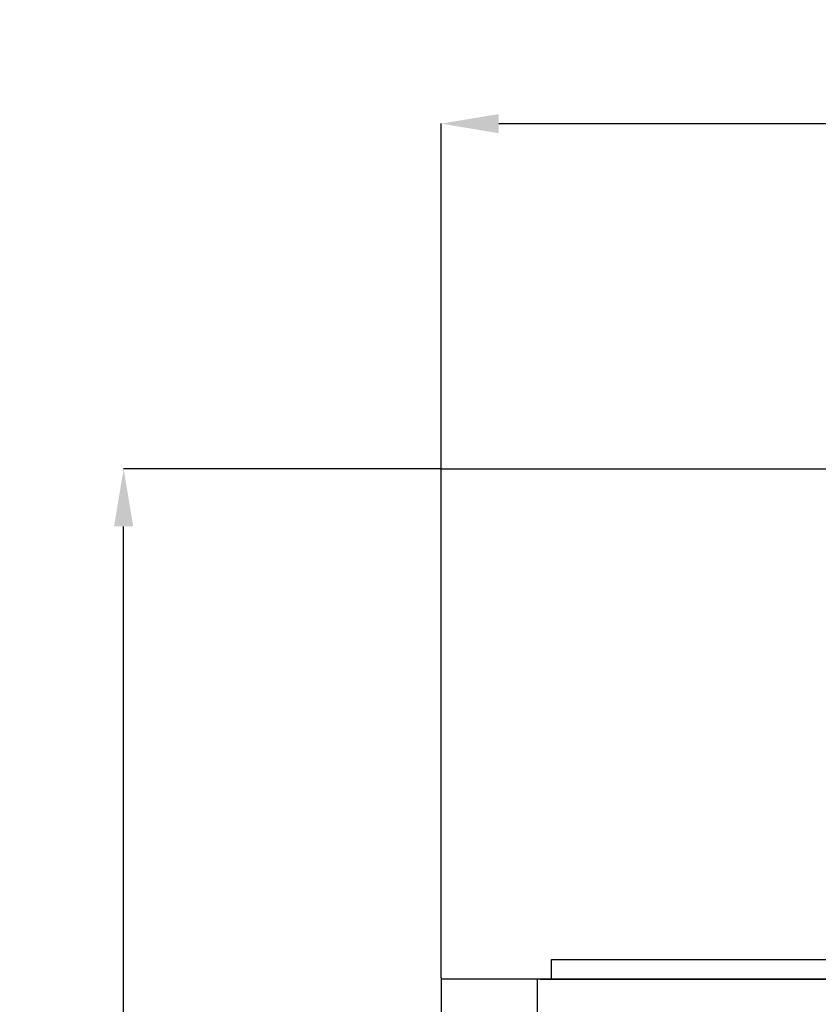
# Model space of a CAD drawing. Units: millimetres. Extents: x -2897 to 7263, y -26252 to 2488.
# Drawn here: x -287 to 185, y -20501 to -19919 of the extents above; entities that cross this region are included whole.
import ezdxf

# ---------------------------------------------------------------- set-up
doc = ezdxf.new("R2010")
doc.units = ezdxf.units.MM
doc.header["$PDSIZE"] = -1
doc.layers.add('ACOTA', color=2, linetype='Continuous')
doc.styles.add('SLDTEXTSTYLE1', font='TXT', dxfattribs={"width": 0.7})
doc.dimstyles.new('SLDDIMSTYLE1', dxfattribs={"dimtxt": 43.661418, "dimasz": 34, "dimexe": 0, "dimexo": 0.0625, "dimgap": 10.915354, "dimtad": 1, "dimdec": 1, "dimrnd": 1e-09, "dimzin": 12, "dimdsep": 46, "dimtxsty": 'SLDTEXTSTYLE1', "dimsah": 1, "dimcen": 0.09, "dimadec": 0, "dimazin": 0, "dimtfac": 1, "dimtdec": 1, "dimtofl": 0, "dimtmove": 0, "dimatfit": 3, "dimfxl": 0, "dimtolj": 1, "dimtzin": 12, "dimarcsym": 0})

# ---------------------------------------------------------------- blocks, each defined once
blk = doc.blocks.new('*D2531')
at = {"layer": 'ACOTA', "color": 0, "lineweight": -2}
for p, q in [((-37.98, -20184.45), (-37.98, -19980.54)), ((-3.98, -19980.54), (577.82, -19980.54)), ((611.82, -20184.45), (611.82, -19980.54))]:
    blk.add_line(p, q, dxfattribs=at)
at = {"layer": 'ACOTA', "color": 0}
for points in [[(-3.98, -19974.87), (-3.98, -19986.21), (-37.98, -19980.54)], [(577.82, -19986.21), (577.82, -19974.87), (611.82, -19980.54)]]:
    blk.add_solid(points, dxfattribs=at)
at = {"layer": 'Defpoints', "color": 0}
for p in [(611.82, -19980.54), (-37.98, -20184.51), (611.82, -20184.51)]:
    blk.add_point(p, dxfattribs=at)
at = {"layer": 'ACOTA', "color": 0, "insert": (286.92, -19947.79), "char_height": 43.661, "attachment_point": 5, "style": 'SLDTEXTSTYLE1'}
blk.add_mtext('\\A1;650', dxfattribs=at)
blk = doc.blocks.new('*D2535')
at = {"layer": 'ACOTA', "color": 0, "lineweight": -2}
for p, q in [((-38.04, -20184.51), (-225.57, -20184.51)), ((-225.57, -21900.71), (-225.57, -20218.51)), ((-39.04, -21934.71), (-225.57, -21934.71))]:
    blk.add_line(p, q, dxfattribs=at)
at = {"layer": 'ACOTA', "color": 0}
for points in [[(-219.91, -20218.51), (-231.24, -20218.51), (-225.57, -20184.51)], [(-231.24, -21900.71), (-219.91, -21900.71), (-225.57, -21934.71)]]:
    blk.add_solid(points, dxfattribs=at)
at = {"layer": 'Defpoints', "color": 0}
for p in [(-225.57, -20184.51), (-37.98, -20184.51), (-38.98, -21934.71)]:
    blk.add_point(p, dxfattribs=at)
at = {"layer": 'ACOTA', "color": 0, "insert": (-258.32, -21059.61), "char_height": 43.661, "attachment_point": 5, "rotation": 90, "style": 'SLDTEXTSTYLE1'}
blk.add_mtext('\\A1;1750', dxfattribs=at)

msp = doc.modelspace()

# ---------------------------------------------------------------- linework, layer by layer
at = {"color": 0, "linetype": 'ByBlock', "lineweight": -2}
for p, q in [((-37.98, -20184.51), (557.22, -20184.51)), ((-37.38, -20184.51), (-37.38, -20184.51)), ((27.12, -20474.31), (480.32, -20474.31)), ((27.12, -20484.31), (27.12, -20474.31)), ((27.12, -20485.51), (27.12, -20484.31)), ((-37.98, -20485.21), (-37.98, -21934.71)), ((509.52, -20486.01), (-37.98, -20486.01)), ((18.62, -20486.01), (18.62, -21934.71)), ((20.52, -20486.01), (20.52, -20486.01)), ((20.52, -20486.01), (557.22, -20486.01))]:
    msp.add_line(p, q, dxfattribs=at)
msp.add_line((-37.98, -20485.21), (-37.98, -20184.51))
msp.add_arc((8.52, -20486.01), 0.001, 90, 180, dxfattribs=at)

# ---------------------------------------------------------------- dimensions: what is measured, and where the dimension line sits
at = {"layer": 'ACOTA'}
dim = msp.add_linear_dim(base=(611.82, -19980.54), p1=(-37.98, -20184.51), p2=(611.82, -20184.51), dimstyle='SLDDIMSTYLE1', override={"dimdec": 0}, dxfattribs=at)
dim.commit()
dim.dimension.update_dxf_attribs({"geometry": '*D2531', "text_midpoint": (286.92, -19947.79)})
dim = msp.add_linear_dim(base=(-225.57, -20184.51), p1=(-38.98, -21934.71), p2=(-37.98, -20184.51), angle=90, dimstyle='SLDDIMSTYLE1', override={"dimdec": 0}, dxfattribs=at)
dim.commit()
dim.dimension.update_dxf_attribs({"geometry": '*D2535', "text_midpoint": (-258.32, -21059.61)})

doc.saveas('drawing.dxf')
